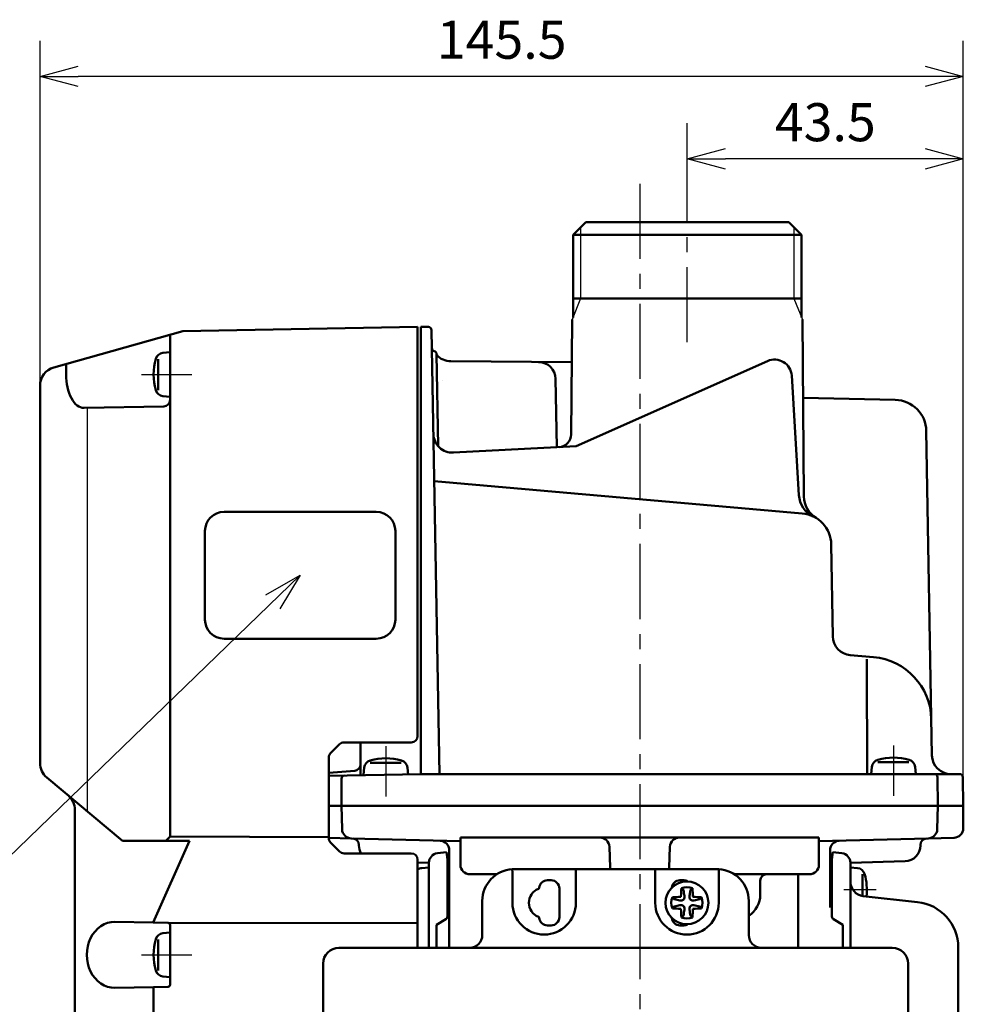
# Model space of a CAD drawing. Units: millimetres. Extents: x 0 to 840, y -1 to 594.
# Drawn here: x 362 to 511, y 166 to 321 of the extents above; entities that cross this region are included whole.
import ezdxf

# ---------------------------------------------------------------- set-up
doc = ezdxf.new("R2010")
doc.units = ezdxf.units.MM
doc.header["$LTSCALE"] = 0.372575
doc.linetypes.add('CENTER', pattern=[50.8, 31.75, -6.35, 6.35, -6.35])
for name, color, linetype in [('NoLayerName_001', 7, 'Continuous'), ('NoLayerName_002', 7, 'Continuous'), ('NoLayerName_003', 7, 'Continuous'), ('NoLayerName_005', 7, 'Continuous'), ('NoLayerName_006', 7, 'Continuous'), ('NoLayerName_009', 7, 'Continuous'), ('NoLayerName_011', 7, 'Continuous')]:
    doc.layers.add(name, color=color, linetype=linetype)
doc.styles.get("Standard").update_dxf_attribs({"font": 'txt', "bigfont": 'extfont2'})
doc.dimstyles.get("Standard").update_dxf_attribs({"dimtxt": 2.5, "dimasz": 2.5, "dimexe": 1.25, "dimexo": 0.625, "dimtad": 1, "dimzin": 0, "dimdsep": 46, "dimtxsty": 'Standard', "dimcen": 2.5, "dimadec": 0, "dimazin": 0, "dimtfac": 0.75, "dimtmove": 0, "dimatfit": 3, "dimfxl": 1, "dimarcsym": 0})

# ---------------------------------------------------------------- blocks, each defined once
blk = doc.blocks.new('_OPEN30')
at = {"color": 0, "linetype": 'ByBlock', "lineweight": -2}
for p, q in [((-1, 0.267949), (0, 0)), ((0, 0), (-1, -0.267949)), ((0, 0), (-1, 0))]:
    blk.add_line(p, q, dxfattribs=at)
blk = doc.blocks.new('*D43')
at = {"layer": 'Defpoints', "color": 0}
for p in [(365.26, 312.54), (365.26, 263.77), (510.76, 197.54)]:
    blk.add_point(p, dxfattribs=at)
at = {"layer": 'NoLayerName_001', "color": 0, "linetype": 'Continuous', "lineweight": 25}
for p, q in [((365.26, 263.77), (365.26, 318.14)), ((510.76, 197.54), (510.76, 318.14)), ((504.76, 312.54), (371.26, 312.54))]:
    blk.add_line(p, q, dxfattribs=at)
at = {"layer": 'NoLayerName_001', "color": 0, "lineweight": 25, "xscale": 6, "yscale": 6, "zscale": 6, "rotation": 180}
blk.add_blockref('_OPEN30', (365.26, 312.54), dxfattribs=at)
at = {"layer": 'NoLayerName_001', "color": 0, "lineweight": 25, "xscale": 6, "yscale": 6, "zscale": 6}
blk.add_blockref('_OPEN30', (510.76, 312.54), dxfattribs=at)
at = {"layer": 'NoLayerName_001', "color": 0, "lineweight": 25, "insert": (438.01, 317.54), "char_height": 6, "attachment_point": 5}
blk.add_mtext('145.5', dxfattribs=at)
blk = doc.blocks.new('*D44')
at = {"layer": 'Defpoints', "color": 0}
for p in [(467.26, 299.54), (467.26, 295.5), (510.76, 197.54)]:
    blk.add_point(p, dxfattribs=at)
at = {"layer": 'NoLayerName_001', "color": 0, "linetype": 'Continuous', "lineweight": 25}
for p, q in [((467.26, 295.5), (467.26, 305.14)), ((510.76, 197.54), (510.76, 305.14)), ((504.76, 299.54), (473.26, 299.54))]:
    blk.add_line(p, q, dxfattribs=at)
at = {"layer": 'NoLayerName_001', "color": 0, "lineweight": 25, "xscale": 6, "yscale": 6, "zscale": 6, "rotation": 180}
blk.add_blockref('_OPEN30', (467.26, 299.54), dxfattribs=at)
at = {"layer": 'NoLayerName_001', "color": 0, "lineweight": 25, "xscale": 6, "yscale": 6, "zscale": 6}
blk.add_blockref('_OPEN30', (510.76, 299.54), dxfattribs=at)
at = {"layer": 'NoLayerName_001', "color": 0, "lineweight": 25, "insert": (489.01, 304.54), "char_height": 6, "attachment_point": 5}
blk.add_mtext('43.5', dxfattribs=at)
blk = doc.blocks.new('JZB_0004')
at = {"layer": 'NoLayerName_001', "color": 3, "linetype": 'Continuous', "lineweight": 50}
blk.add_lwpolyline([(0.28, 0), (0.12, 0.01), (0, 0.01)], dxfattribs=at)
blk = doc.blocks.new('JZB_0005')
at = {"layer": 'NoLayerName_001', "color": 3, "linetype": 'Continuous', "lineweight": 50}
blk.add_lwpolyline([(0.28, 0.01), (0.12, 0.01), (0, 0)], dxfattribs=at)
blk = doc.blocks.new('JZB_0006')
at = {"layer": 'NoLayerName_001', "color": 3, "linetype": 'Continuous', "lineweight": 50}
blk.add_lwpolyline([(0.28, 0), (0.12, 0.01), (0, 0.01)], dxfattribs=at)
blk = doc.blocks.new('JZB_0007')
at = {"layer": 'NoLayerName_001', "color": 3, "linetype": 'Continuous', "lineweight": 50}
blk.add_lwpolyline([(0.28, 0.01), (0.12, 0.01), (0, 0)], dxfattribs=at)

msp = doc.modelspace()

# ---------------------------------------------------------------- linework, layer by layer
at = {"layer": 'NoLayerName_001', "color": 4, "linetype": 'CENTER', "lineweight": 25}
msp.add_line((467.2594, 270.6474), (467.2594, 295.5016), dxfattribs=at)
at = {"layer": 'NoLayerName_001', "color": 1, "linetype": 'Continuous', "lineweight": 50}
for p, q in [((448.9621, 256.0797), (449.1202, 274.1878)), ((485.642, 246.3026), (485.3986, 274.1878)), ((425.2594, 273.041), (425.2594, 202.541)), ((426.468, 273.041), (425.2594, 273.041)), ((426.968, 272.5498), (428.19, 202.541)), ((449.0614, 267.4592), (429.9758, 267.6258)), ((479.9227, 267.6596), (449.7594, 254.241)), ((446.5098, 264.852), (446.6978, 254.0806)), ((483.7151, 265.3575), (484.8673, 246.5187)), ((500.042, 261.5457), (485.5061, 261.8742)), ((430.4104, 253.227), (449.7594, 254.241)), ((485.3911, 243.6349), (427.3841, 248.7099)), ((489.9546, 238.7412), (490.2077, 224.2418)), ((496.5944, 220.9864), (492.9458, 221.3056)), ((415.7594, 202.3752), (415.7594, 207.541)), ((410.7594, 202.716), (414.8465, 203.0736)), ((410.7594, 202.2774), (425.2594, 202.541)), ((412.7594, 201.8228), (412.7594, 197.541)), ((425.2594, 202.541), (459.7594, 202.541)), ((510.1808, 202.541), (459.7594, 202.541)), ((506.6807, 202.0498), (506.7594, 197.541)), ((510.6807, 202.0498), (510.7594, 197.541))]:
    msp.add_line(p, q, dxfattribs=at)
at = {"layer": 'NoLayerName_001', "color": 7, "linetype": 'Continuous', "lineweight": 50}
for p, q in [((367.444, 266.658), (387.7594, 272.3952)), ((387.7594, 272.3952), (424.7594, 273.041)), ((424.7594, 208.541), (424.7594, 273.041)), ((369.3732, 265.541), (369.3732, 267.2028)), ((365.2594, 204.2795), (365.2594, 263.7709)), ((384.7768, 260.489), (372.2083, 260.2697)), ((411.0523, 205.8339), (412.4665, 207.2481)), ((413.1736, 207.541), (423.7594, 207.541)), ((410.7594, 192.4552), (410.7594, 205.1268)), ((366.3388, 201.9748), (378.2594, 192.041)), ((370.7594, 115.3208), (370.7594, 196.8859)), ((378.2594, 192.041), (387.0829, 192.041)), ((383.1136, 179.1221), (388.8288, 192.041)), ((388.8288, 192.041), (387.0829, 192.041)), ((412.4665, 190.3339), (411.0523, 191.7481)), ((423.7594, 190.041), (413.1736, 190.041)), ((424.7594, 189.041), (424.7594, 175.1569)), ((466.6499, 184.2427), (466.6553, 184.2271)), ((466.8289, 183.065), (466.82, 183.3444)), ((467.5987, 183.3444), (467.5899, 183.065)), ((467.5987, 183.3444), (467.7635, 184.2271)), ((467.7635, 184.2271), (467.7688, 184.2427)), ((468.1648, 183.1965), (468.149, 183.2297)), ((465.2233, 182.7951), (465.2077, 182.8005)), ((465.2077, 181.6816), (465.2233, 181.6869)), ((466.1061, 182.6304), (465.2233, 182.7951)), ((466.1061, 182.6304), (466.3854, 182.6215)), ((466.3854, 181.8606), (466.1061, 181.8517)), ((466.3854, 182.6215), (466.695, 182.7555)), ((466.695, 181.7266), (466.3854, 181.8606)), ((466.695, 182.7555), (466.8289, 183.065)), ((466.8289, 181.417), (466.695, 181.7266)), ((467.5899, 183.065), (467.7238, 182.7555)), ((467.7238, 181.7266), (467.5899, 181.417)), ((467.7238, 182.7555), (468.0334, 182.6215)), ((468.0334, 181.8606), (467.7238, 181.7266)), ((468.0334, 182.6215), (468.3127, 182.6304)), ((468.3127, 181.8517), (468.0334, 181.8606)), ((468.3127, 181.8517), (469.1954, 181.6869)), ((469.2111, 182.8005), (469.1954, 182.7951)), ((469.1954, 181.6869), (469.2111, 181.6816)), ((466.2539, 181.2856), (466.2697, 181.2523)), ((466.6553, 180.255), (466.6499, 180.2393)), ((466.82, 181.1377), (466.8289, 181.417)), ((467.5899, 181.417), (467.5987, 181.1377)), ((467.7688, 180.2393), (467.7635, 180.255)), ((377.0526, 179.2279), (383.1136, 179.1221)), ((385.4646, 179.0811), (383.1136, 179.1221)), ((383.1561, 168.9607), (377.0526, 168.8541)), ((385.4646, 169.001), (383.1561, 168.9607))]:
    msp.add_line(p, q, dxfattribs=at)
at = {"layer": 'NoLayerName_001', "color": 190, "linetype": 'Continuous', "lineweight": 50}
for p, q in [((385.7594, 242.041), (385.7594, 271.8304)), ((385.7594, 192.707), (385.7594, 242.041)), ((385.0741, 192.041), (385.7594, 192.707)), ((410.7594, 192.6006), (385.7594, 192.707)), ((385.7594, 169.3009), (385.7594, 178.7811)), ((383.1561, 114.1742), (383.1561, 168.9607))]:
    msp.add_line(p, q, dxfattribs=at)
at = {"layer": 'NoLayerName_001', "color": 7, "linetype": 'CENTER', "lineweight": 25}
for p, q in [((381.2453, 265.541), (389.1724, 265.541)), ((419.7594, 206.9551), (419.7594, 199.028)), ((499.7594, 207.0551), (499.7594, 199.128)), ((381.2453, 174.041), (389.1724, 174.041))]:
    msp.add_line(p, q, dxfattribs=at)
at = {"layer": 'NoLayerName_001', "color": 7, "linetype": 'Continuous', "lineweight": 25}
msp.add_line((372.7594, 196.6244), (372.7594, 260.2793), dxfattribs=at)
at = {"layer": 'NoLayerName_001', "color": 4, "linetype": 'Continuous', "lineweight": 50}
for p, q in [((418.2594, 243.8826), (394.2594, 243.8826)), ((391.2594, 226.8826), (391.2594, 240.8826)), ((421.2594, 226.8826), (421.2594, 240.8826)), ((394.2594, 223.8826), (418.2594, 223.8826)), ((495.0051, 183.3135), (503.5554, 182.3624)), ((385.4646, 179.0811), (424.7594, 179.041)), ((509.9594, 175.2065), (509.9594, 163.4559))]:
    msp.add_line(p, q, dxfattribs=at)
at = {"layer": 'NoLayerName_001', "color": 6, "linetype": 'Continuous', "lineweight": 50}
msp.add_line((426.5594, 188.563), (426.5594, 175.1569), dxfattribs=at)
at = {"layer": 'NoLayerName_001', "color": 3, "linetype": 'Continuous', "lineweight": 50}
for p, q in [((439.7094, 187.0341), (439.6816, 187.5333)), ((439.7094, 182.241), (439.7094, 187.0341)), ((449.7094, 187.541), (439.9594, 187.541)), ((462.2094, 187.541), (449.7094, 187.541)), ((449.7094, 187.541), (449.7094, 187.041)), ((449.7094, 187.041), (449.7094, 182.241)), ((462.2094, 187.541), (471.9594, 187.541)), ((462.2094, 187.041), (462.2094, 187.541)), ((462.2094, 182.241), (462.2094, 187.041)), ((472.2372, 187.5333), (472.2094, 187.0341)), ((472.2094, 187.0341), (472.2094, 182.241)), ((445.8094, 185.791), (445.2094, 185.791)), ((466.7094, 185.791), (466.1094, 185.791)), ((447.1094, 179.991), (447.1094, 184.491)), ((434.9594, 177.1569), (434.9594, 182.541)), ((476.9594, 177.1569), (476.9594, 182.541)), ((445.2094, 178.691), (445.8094, 178.691)), ((466.1094, 178.691), (466.7094, 178.691)), ((412.3594, 175.1569), (499.5594, 175.1569)), ((409.8594, 172.6569), (409.8594, 160.6569)), ((502.0594, 160.6569), (502.0594, 172.6569))]:
    msp.add_line(p, q, dxfattribs=at)
at = {"layer": 'NoLayerName_001', "color": 1, "linetype": 'Continuous', "lineweight": 50}
msp.add_lwpolyline([(495.5386, 220.6353), (495.5411, 219.941), (495.6039, 202.541)], dxfattribs=at)
at = {"layer": 'NoLayerName_001', "color": 7, "linetype": 'Continuous', "lineweight": 50}
for points in [[(466.2207, 183.1807), (466.2248, 183.1827), (466.229, 183.1846), (466.2331, 183.1866), (466.2373, 183.1886), (466.2414, 183.1906), (466.2456, 183.1926), (466.2498, 183.1945), (466.2539, 183.1965)], [(468.1981, 181.3014), (468.1939, 181.2994), (468.1898, 181.2974), (468.1856, 181.2954), (468.1815, 181.2935), (468.1773, 181.2915), (468.1732, 181.2895), (468.169, 181.2875), (468.1648, 181.2856)]]:
    msp.add_lwpolyline(points, dxfattribs=at)
msp.add_circle((467.2094, 182.241), 3.375, dxfattribs=at)
at = {"layer": 'NoLayerName_001', "color": 1, "linetype": 'Continuous', "lineweight": 50}
for centre, radius, start, end in [((426.468, 272.541), 0.5, 1, 90), ((430.002, 270.6256), 3, 221.881713, 269.5), ((443.8102, 264.8049), 2.7, 1, 89.5), ((481.0201, 265.1927), 2.7, 3.500001, 113.982569), ((499.929, 256.5469), 5, 1, 88.705204), ((430.2534, 256.2229), 3, 181, 272.999996), ((446.9622, 256.0972), 2, 272.999996, 359.499997), ((488.8598, 246.7629), 4, 183.500001, 244.289181), ((489.6418, 246.3375), 4, 180.500002, 238.619734), ((484.9554, 238.654), 5, 1, 85), ((493.2072, 224.2942), 3, 181, 265), ((495.7228, 211.0244), 10, 1, 85), ((414.7594, 204.0698), 1, 275, 0), ((413.2594, 201.8228), 0.5, 91.041626, 180), ((506.1808, 202.041), 0.5, 0.999966, 90), ((510.1808, 202.041), 0.5, 1.000009, 90)]:
    msp.add_arc(centre, radius, start, end, dxfattribs=at)
at = {"layer": 'NoLayerName_001', "color": 7, "linetype": 'Continuous', "lineweight": 50}
for centre, radius, start, end in [((368.2594, 263.7709), 3, 105.770071, 180), ((384.7594, 261.4888), 1, 270.999531, 0), ((423.7594, 208.541), 1, 270, 0), ((413.1736, 206.541), 1, 90, 135), ((411.7594, 205.1268), 1, 135, 180), ((368.2594, 204.2795), 3, 180, 230.194428), ((367.7594, 196.8859), 3, 0, 50.194428), ((411.7594, 192.4552), 1, 180, 225), ((413.1736, 191.041), 1, 225, 270), ((423.7594, 189.041), 1, 0, 90), ((468.1164, 124.6058), 58.6056, 91.853671, 93.13363), ((478.0852, 177.5909), 13.0921, 154.487619, 154.648725), ((524.8041, 181.3356), 58.5651, 176.865753, 178.146598), ((467.2094, 182.241), 2.4605, 68.976381, 111.023619), ((409.5713, 181.3337), 58.6084, 1.853919, 3.133818), ((454.0764, 153.521), 32.8499, 64.539748, 64.60396), ((466.302, 124.601), 58.6104, 86.866285, 88.146138), ((467.2094, 182.241), 2.4605, 158.976381, 201.023619), ((467.2094, 182.241), 2.4605, 338.976381, 21.023619), ((468.1167, 239.8809), 58.6102, 266.86628, 268.146137), ((480.4376, 211.1613), 33.0717, 244.539895, 244.603677), ((524.8474, 183.1484), 58.6084, 181.853913, 183.133812), ((409.6136, 183.1465), 58.5661, 356.86576, 358.146583), ((457.0068, 186.571), 12.3466, 334.482875, 334.653708), ((466.3051, 239.8074), 58.5367, 271.853225, 273.13469), ((467.2094, 182.241), 2.4605, 248.976381, 291.023619)]:
    msp.add_arc(centre, radius, start, end, dxfattribs=at)
at = {"layer": 'NoLayerName_001', "color": 4, "linetype": 'Continuous', "lineweight": 50}
for centre, radius, start, end in [((394.2594, 240.8826), 3, 90, 180), ((418.2594, 240.8826), 3, 0, 90), ((394.2594, 226.8826), 3, 180, 270), ((418.2594, 226.8826), 3, 270, 0), ((495.2594, 185.5994), 2.3, 180, 263.65278), ((502.7594, 175.2065), 7.2, 0, 83.65278)]:
    msp.add_arc(centre, radius, start, end, dxfattribs=at)
at = {"layer": 'NoLayerName_001', "color": 3, "linetype": 'Continuous', "lineweight": 50}
for centre, radius, start, end in [((439.9594, 182.541), 5, 93.184739, 180), ((471.9594, 182.541), 5, 0, 86.815261), ((445.2094, 184.491), 1.3, 90.000628, 174.135205), ((445.8094, 184.491), 1.3, 0.000154, 89.999835), ((466.1094, 184.491), 1.3, 90.000154, 174.286955), ((466.7094, 184.491), 1.3, 59.603899, 89.999468), ((444.7094, 182.241), 2.4, 112.4328, 179.999808), ((443.7172, 184.6443), 0.2, 292.432364, 354.135912), ((444.7094, 182.241), 5, 180, 0), ((444.7094, 182.241), 2.4, 180.000192, 247.567208), ((467.2094, 182.241), 5, 180, 0), ((443.7172, 179.8378), 0.2, 5.863935, 67.567539), ((445.2094, 179.991), 1.3, 185.864714, 269.999468), ((445.8094, 179.991), 1.3, 270.000154, 359.999835), ((466.1094, 179.991), 1.3, 185.713046, 269.999835), ((466.7094, 179.9911), 1.3, 270.000628, 300.396061), ((432.9594, 177.1569), 2, 270, 0), ((478.9594, 177.1569), 2, 180, 270), ((412.3594, 172.6569), 2.5, 90, 180), ((499.5594, 172.6569), 2.5, 0, 90)]:
    msp.add_arc(centre, radius, start, end, dxfattribs=at)
at = {"layer": 'NoLayerName_001', "color": 190, "linetype": 'Continuous', "lineweight": 50}
for centre, start, end in [((385.4594, 178.7811), 0, 89), ((385.4594, 169.3009), 271.000045, 0)]:
    msp.add_arc(centre, 0.3, start, end, dxfattribs=at)
at = {"layer": 'NoLayerName_001', "color": 7, "linetype": 'Continuous', "lineweight": 50}
for centre, major_axis, ratio, start_param, end_param in [((372.1973, 265.541), (0, 5.2714), 0.53573771, 1.57079633, 3.14551213), ((376.9889, 174.041), (0, 5.1874), 0.83918965, 6.26853824, 9.43942502)]:
    msp.add_ellipse(centre, major_axis=major_axis, ratio=ratio, start_param=start_param, end_param=end_param, dxfattribs=at)
at = {"layer": 'NoLayerName_001', "color": 4, "linetype": 'Continuous', "lineweight": 50}
for centre, major_axis, ratio, start_param, end_param in [((372.1973, 265.541), (0, 5.2714), 0.53573771, 1.57079633, 3.14551213), ((376.9889, 174.041), (0, 5.1874), 0.83918965, 6.26853824, 9.43942502)]:
    msp.add_ellipse(centre, major_axis=major_axis, ratio=ratio, start_param=start_param, end_param=end_param, dxfattribs=at)
at = {"layer": 'NoLayerName_001', "color": 7, "linetype": 'Continuous', "lineweight": 25}
msp.add_open_spline([(428.7595, 264.541), (428.7595, 264.541), (428.7595, 264.541), (428.7594, 264.541), (428.7593, 264.541), (428.7593, 264.541), (428.7592, 264.541)], degree=3, knots=[0, 0, 0, 0, 0.000060919988, 0.00014214741, 0.000223374943, 0.000304601707, 0.000304601707, 0.000304601707, 0.000304601707], dxfattribs=at)
at = {"layer": 'NoLayerName_001', "color": 4, "linetype": 'Continuous', "lineweight": 25}
msp.add_open_spline([(428.7595, 264.541), (428.7595, 264.541), (428.7595, 264.541), (428.7594, 264.541), (428.7593, 264.541), (428.7593, 264.541), (428.7592, 264.541)], degree=3, knots=[0, 0, 0, 0, 0.000060919988, 0.00014214741, 0.000223374943, 0.000304601707, 0.000304601707, 0.000304601707, 0.000304601707], dxfattribs=at)
at = {"layer": 'NoLayerName_001', "color": 7, "linetype": 'Continuous', "lineweight": 50}
for points, knots in [([(466.3467, 184.5244), (466.3434, 184.5266), (466.3367, 184.5311), (466.33, 184.5355), (466.3267, 184.5377)], [0, 0, 0, 0, 0.0120685846, 0.0240264757, 0.0240264757, 0.0240264757, 0.0240264757]), ([(466.6499, 184.2427), (466.6487, 184.2447), (466.6463, 184.2486), (466.6426, 184.2545), (466.6387, 184.2604), (466.6346, 184.2665), (466.6303, 184.2727), (466.6256, 184.2791), (466.6205, 184.2858), (466.6149, 184.2927), (466.6089, 184.2998), (466.6024, 184.3072), (466.5956, 184.3147), (466.5884, 184.3224), (466.5809, 184.3303), (466.5732, 184.3382), (466.5652, 184.3462), (466.557, 184.3542), (466.5487, 184.3623), (466.5402, 184.3703), (466.5315, 184.3784), (466.5226, 184.3865), (466.5136, 184.3946), (466.5044, 184.4027), (466.4951, 184.4108), (466.4857, 184.4188), (466.4762, 184.4269), (466.4665, 184.4348), (466.4568, 184.4428), (466.447, 184.4506), (466.4371, 184.4584), (466.4271, 184.4662), (466.4172, 184.4738), (466.4071, 184.4814), (466.3971, 184.4888), (466.387, 184.4962), (466.3769, 184.5034), (466.3668, 184.5105), (466.3568, 184.5175), (466.35, 184.5221), (466.3467, 184.5244)], [0, 0, 0, 0, 0.006863064, 0.013795624, 0.020867777, 0.028150737, 0.035717199, 0.043641516, 0.051999705, 0.060861, 0.07021913, 0.080025921, 0.090231765, 0.10078629, 0.111638555, 0.122737184, 0.13403134, 0.145490011, 0.157102115, 0.168857391, 0.180745538, 0.192756219, 0.204879071, 0.217103706, 0.229419665, 0.241815194, 0.254277291, 0.266792866, 0.279348801, 0.29193195, 0.304529149, 0.317127216, 0.329712961, 0.342273186, 0.354795257, 0.367268227, 0.379681477, 0.392024406, 0.404286433, 0.416457001, 0.416457001, 0.416457001, 0.416457001]), ([(467.7688, 184.2427), (467.77, 184.2447), (467.7725, 184.2486), (467.7762, 184.2545), (467.7801, 184.2604), (467.7841, 184.2665), (467.7885, 184.2727), (467.7932, 184.2791), (467.7983, 184.2858), (467.8038, 184.2927), (467.8099, 184.2998), (467.8163, 184.3072), (467.8232, 184.3147), (467.8303, 184.3224), (467.8378, 184.3303), (467.8456, 184.3382), (467.8535, 184.3462), (467.8617, 184.3542), (467.8701, 184.3623), (467.8786, 184.3703), (467.8873, 184.3784), (467.8962, 184.3865), (467.9052, 184.3946), (467.9143, 184.4027), (467.9236, 184.4108), (467.9331, 184.4188), (467.9426, 184.4269), (467.9522, 184.4348), (467.962, 184.4428), (467.9718, 184.4506), (467.9817, 184.4584), (467.9916, 184.4662), (468.0016, 184.4738), (468.0116, 184.4814), (468.0217, 184.4888), (468.0318, 184.4962), (468.0418, 184.5034), (468.0519, 184.5105), (468.062, 184.5175), (468.0687, 184.5221), (468.0721, 184.5244)], [0, 0, 0, 0, 0.006863193, 0.013795877, 0.020868145, 0.028151207, 0.035717752, 0.043642129, 0.05200035, 0.060861645, 0.070219755, 0.080026513, 0.090232317, 0.100786803, 0.111639036, 0.122737647, 0.134031803, 0.145490486, 0.157102602, 0.168857883, 0.180746018, 0.192756666, 0.204879456, 0.217104, 0.229419834, 0.241815218, 0.25427717, 0.266792617, 0.279348453, 0.291931541, 0.304528719, 0.317126808, 0.329712612, 0.342272926, 0.354795095, 0.36726814, 0.37968142, 0.392024335, 0.404286323, 0.416456871, 0.416456871, 0.416456871, 0.416456871]), ([(468.0721, 184.5244), (468.0754, 184.5266), (468.082, 184.5311), (468.0887, 184.5355), (468.0921, 184.5377)], [0, 0, 0, 0, 0.0120686475, 0.0240267713, 0.0240267713, 0.0240267713, 0.0240267713]), ([(464.926, 183.1037), (464.9238, 183.1071), (464.9193, 183.1137), (464.9149, 183.1204), (464.9127, 183.1237)], [0, 0, 0, 0, 0.0120690858, 0.024027768, 0.024027768, 0.024027768, 0.024027768]), ([(465.2077, 182.8005), (465.2057, 182.8017), (465.2018, 182.8041), (465.196, 182.8079), (465.19, 182.8117), (465.1839, 182.8158), (465.1777, 182.8201), (465.1713, 182.8248), (465.1646, 182.8299), (465.1577, 182.8355), (465.1506, 182.8415), (465.1432, 182.848), (465.1357, 182.8548), (465.128, 182.862), (465.1202, 182.8695), (465.1122, 182.8772), (465.1042, 182.8852), (465.0962, 182.8934), (465.0882, 182.9017), (465.0801, 182.9103), (465.072, 182.919), (465.0639, 182.9278), (465.0558, 182.9368), (465.0477, 182.946), (465.0396, 182.9553), (465.0316, 182.9647), (465.0235, 182.9743), (465.0156, 182.9839), (465.0076, 182.9936), (464.9998, 183.0034), (464.992, 183.0133), (464.9843, 183.0233), (464.9766, 183.0333), (464.9691, 183.0433), (464.9616, 183.0533), (464.9542, 183.0634), (464.947, 183.0735), (464.9399, 183.0836), (464.9329, 183.0936), (464.9283, 183.1004), (464.926, 183.1037)], [0, 0, 0, 0, 0.006863593, 0.013796666, 0.0208693, 0.028152691, 0.035719512, 0.043644096, 0.052002434, 0.060863742, 0.070221773, 0.080028377, 0.090233977, 0.100788232, 0.111640234, 0.122738641, 0.134032654, 0.145491278, 0.157103425, 0.168858823, 0.180747157, 0.192758076, 0.2048812, 0.217106126, 0.229422375, 0.241818177, 0.254280515, 0.266796287, 0.279352362, 0.291935586, 0.304532786, 0.317130776, 0.32971636, 0.34227634, 0.354798093, 0.367270738, 0.379683722, 0.392026502, 0.404288551, 0.416459361, 0.416459361, 0.416459361, 0.416459361]), ([(465.2077, 181.6816), (465.2057, 181.6804), (465.2018, 181.6779), (465.196, 181.6742), (465.19, 181.6704), (465.1839, 181.6663), (465.1777, 181.662), (465.1713, 181.6573), (465.1646, 181.6522), (465.1577, 181.6466), (465.1506, 181.6406), (465.1432, 181.6341), (465.1357, 181.6273), (465.128, 181.6201), (465.1202, 181.6126), (465.1122, 181.6048), (465.1042, 181.5969), (465.0962, 181.5887), (465.0882, 181.5803), (465.0801, 181.5718), (465.072, 181.5631), (465.0639, 181.5542), (465.0558, 181.5452), (465.0477, 181.5361), (465.0396, 181.5268), (465.0316, 181.5174), (465.0236, 181.5078), (465.0156, 181.4982), (465.0077, 181.4884), (464.9998, 181.4786), (464.992, 181.4687), (464.9843, 181.4588), (464.9766, 181.4488), (464.9691, 181.4388), (464.9616, 181.4287), (464.9542, 181.4187), (464.947, 181.4086), (464.9399, 181.3985), (464.9329, 181.3884), (464.9283, 181.3817), (464.926, 181.3783)], [0, 0, 0, 0, 0.006863319, 0.013796126, 0.02086851, 0.028151679, 0.035718322, 0.04364279, 0.052001096, 0.060862475, 0.07022067, 0.080027509, 0.090233386, 0.100787933, 0.11164021, 0.122738843, 0.134032997, 0.145491658, 0.157103753, 0.168859027, 0.180747184, 0.192757893, 0.204880792, 0.217105498, 0.229421549, 0.241817187, 0.254279393, 0.266795064, 0.279351068, 0.29193425, 0.304531434, 0.317129431, 0.329715045, 0.342275071, 0.354796883, 0.36726958, 0.379682593, 0.392025368, 0.404287366, 0.416458074, 0.416458074, 0.416458074, 0.416458074]), ([(469.2228, 182.8078), (469.2208, 182.8066), (469.2169, 182.8041), (469.213, 182.8017), (469.2111, 182.8005)], [0, 0, 0, 0, 0.0069327791, 0.0137960692, 0.0137960692, 0.0137960692, 0.0137960692]), ([(469.2228, 181.6742), (469.2208, 181.6755), (469.2169, 181.6779), (469.213, 181.6804), (469.2111, 181.6816)], [0, 0, 0, 0, 0.0069329724, 0.0137964675, 0.0137964675, 0.0137964675, 0.0137964675]), ([(469.506, 183.1237), (469.5039, 183.1204), (469.4995, 183.1137), (469.4927, 183.1037), (469.4859, 183.0936), (469.4789, 183.0836), (469.4718, 183.0735), (469.4645, 183.0634), (469.4572, 183.0533), (469.4497, 183.0433), (469.4422, 183.0333), (469.4345, 183.0233), (469.4268, 183.0133), (469.419, 183.0034), (469.4111, 182.9936), (469.4032, 182.9839), (469.3952, 182.9743), (469.3872, 182.9647), (469.3791, 182.9553), (469.3711, 182.946), (469.363, 182.9368), (469.3549, 182.9278), (469.3468, 182.919), (469.3387, 182.9103), (469.3306, 182.9017), (469.3225, 182.8934), (469.3145, 182.8852), (469.3065, 182.8772), (469.2986, 182.8695), (469.2908, 182.862), (469.2831, 182.8548), (469.2755, 182.848), (469.2682, 182.8415), (469.261, 182.8355), (469.2541, 182.8299), (469.2475, 182.8248), (469.2411, 182.8201), (469.2348, 182.8158), (469.2288, 182.8117), (469.2247, 182.8091), (469.2228, 182.8078)], [0, 0, 0, 0, 0.011958559, 0.02402754, 0.036198269, 0.048460263, 0.060803013, 0.073215987, 0.08568864, 0.09821041, 0.110770406, 0.123356001, 0.135953992, 0.148551178, 0.16113437, 0.173690389, 0.186206078, 0.198668302, 0.211063956, 0.223380019, 0.23560473, 0.24772763, 0.259738336, 0.271626488, 0.283381757, 0.294993848, 0.306452509, 0.317746669, 0.328845313, 0.339697605, 0.350252169, 0.360458064, 0.370264919, 0.379623127, 0.388484514, 0.396842819, 0.404767277, 0.412333906, 0.419617054, 0.426689414, 0.426689414, 0.426689414, 0.426689414]), ([(469.506, 181.3583), (469.5039, 181.3617), (469.4995, 181.3684), (469.4927, 181.3784), (469.4859, 181.3884), (469.4789, 181.3985), (469.4717, 181.4086), (469.4645, 181.4187), (469.4572, 181.4287), (469.4497, 181.4388), (469.4422, 181.4488), (469.4345, 181.4588), (469.4268, 181.4687), (469.419, 181.4786), (469.4111, 181.4884), (469.4032, 181.4982), (469.3952, 181.5078), (469.3872, 181.5174), (469.3791, 181.5268), (469.3711, 181.5361), (469.363, 181.5452), (469.3549, 181.5542), (469.3468, 181.5631), (469.3387, 181.5718), (469.3306, 181.5803), (469.3225, 181.5887), (469.3145, 181.5969), (469.3065, 181.6048), (469.2986, 181.6126), (469.2908, 181.6201), (469.2831, 181.6273), (469.2755, 181.6341), (469.2682, 181.6406), (469.261, 181.6466), (469.2541, 181.6522), (469.2475, 181.6573), (469.2411, 181.662), (469.2348, 181.6663), (469.2288, 181.6704), (469.2247, 181.673), (469.2228, 181.6742)], [0, 0, 0, 0, 0.011956471, 0.024024249, 0.036194478, 0.048456495, 0.060799621, 0.073213169, 0.085686441, 0.098208738, 0.110769058, 0.123354781, 0.135952742, 0.148549782, 0.161132745, 0.173688491, 0.186203896, 0.198665857, 0.211061299, 0.223377228, 0.235601885, 0.247724778, 0.259735496, 0.271623651, 0.283378885, 0.294990873, 0.306449338, 0.317743184, 0.32884141, 0.339693221, 0.350247278, 0.360452678, 0.370259086, 0.379616926, 0.388478055, 0.396836232, 0.404760674, 0.412327369, 0.419610645, 0.426683172, 0.426683172, 0.426683172, 0.426683172]), ([(464.926, 181.3783), (464.9238, 181.375), (464.9193, 181.3684), (464.9149, 181.3617), (464.9127, 181.3583)], [0, 0, 0, 0, 0.0120689298, 0.0240274036, 0.0240274036, 0.0240274036, 0.0240274036]), ([(466.3267, 179.9444), (466.33, 179.9466), (466.3367, 179.951), (466.3467, 179.9577), (466.3568, 179.9646), (466.3668, 179.9716), (466.3769, 179.9787), (466.387, 179.9859), (466.3971, 179.9933), (466.4071, 180.0007), (466.4172, 180.0083), (466.4271, 180.0159), (466.4371, 180.0236), (466.447, 180.0314), (466.4568, 180.0393), (466.4665, 180.0472), (466.4762, 180.0552), (466.4857, 180.0632), (466.4951, 180.0713), (466.5044, 180.0793), (466.5136, 180.0874), (466.5226, 180.0955), (466.5315, 180.1036), (466.5402, 180.1117), (466.5487, 180.1198), (466.557, 180.1279), (466.5652, 180.1359), (466.5732, 180.1439), (466.5809, 180.1518), (466.5884, 180.1596), (466.5956, 180.1674), (466.6024, 180.1749), (466.6089, 180.1823), (466.6149, 180.1894), (466.6205, 180.1963), (466.6256, 180.2029), (466.6303, 180.2094), (466.6346, 180.2156), (466.6387, 180.2217), (466.6413, 180.2257), (466.6426, 180.2277)], [0, 0, 0, 0, 0.011958555, 0.024027556, 0.036198279, 0.048460209, 0.060802823, 0.073215596, 0.085688002, 0.098209521, 0.110769308, 0.123354753, 0.135952652, 0.1485498, 0.161133002, 0.173689071, 0.186204836, 0.198667146, 0.211062877, 0.223378988, 0.235603706, 0.247726577, 0.259737222, 0.27162529, 0.283380456, 0.294992433, 0.306450977, 0.317745026, 0.328843571, 0.339695778, 0.350250269, 0.360456102, 0.370262904, 0.379621064, 0.388482401, 0.396840647, 0.404765033, 0.412331571, 0.419614612, 0.426686849, 0.426686849, 0.426686849, 0.426686849]), ([(466.6426, 180.2277), (466.6438, 180.2296), (466.6463, 180.2335), (466.6487, 180.2374), (466.6499, 180.2393)], [0, 0, 0, 0, 0.0069326446, 0.013795794, 0.013795794, 0.013795794, 0.013795794]), ([(467.7762, 180.2277), (467.7749, 180.2296), (467.7725, 180.2335), (467.77, 180.2374), (467.7688, 180.2393)], [0, 0, 0, 0, 0.0069325577, 0.0137956199, 0.0137956199, 0.0137956199, 0.0137956199]), ([(468.0921, 179.9444), (468.0887, 179.9466), (468.082, 179.9509), (468.072, 179.9577), (468.062, 179.9645), (468.0519, 179.9715), (468.0418, 179.9787), (468.0318, 179.9859), (468.0217, 179.9933), (468.0116, 180.0007), (468.0016, 180.0083), (467.9916, 180.0159), (467.9817, 180.0236), (467.9718, 180.0314), (467.962, 180.0393), (467.9522, 180.0472), (467.9426, 180.0552), (467.9331, 180.0632), (467.9236, 180.0713), (467.9143, 180.0793), (467.9052, 180.0874), (467.8962, 180.0955), (467.8873, 180.1036), (467.8786, 180.1117), (467.8701, 180.1198), (467.8617, 180.1279), (467.8535, 180.1359), (467.8456, 180.1439), (467.8378, 180.1518), (467.8303, 180.1596), (467.8232, 180.1674), (467.8163, 180.1749), (467.8099, 180.1823), (467.8038, 180.1894), (467.7983, 180.1963), (467.7932, 180.2029), (467.7885, 180.2094), (467.7841, 180.2156), (467.78, 180.2217), (467.7775, 180.2257), (467.7762, 180.2277)], [0, 0, 0, 0, 0.011957874, 0.02402645, 0.036197015, 0.048459042, 0.060801974, 0.073215226, 0.085688198, 0.098210269, 0.110770494, 0.123356238, 0.135954304, 0.148551502, 0.161134652, 0.173690587, 0.186206164, 0.198668262, 0.211063793, 0.223379753, 0.235604389, 0.247727241, 0.259737921, 0.271626067, 0.283381343, 0.294993445, 0.306452115, 0.317746271, 0.3288449, 0.339697166, 0.350251691, 0.360457535, 0.370264326, 0.379622457, 0.38848375, 0.396841938, 0.404766253, 0.412332713, 0.419615671, 0.426687822, 0.426687822, 0.426687822, 0.426687822])]:
    msp.add_open_spline(points, degree=3, knots=knots, dxfattribs=at)
for points in [[(466.6553, 184.2271), (466.6827, 184.08), (466.7376, 183.7857), (466.7926, 183.4915), (466.82, 183.3444)], [(465.2233, 181.6869), (465.3705, 181.7144), (465.6647, 181.7693), (465.9589, 181.8242), (466.1061, 181.8517)], [(469.1954, 182.7951), (469.0483, 182.7677), (468.7541, 182.7128), (468.4598, 182.6579), (468.3127, 182.6304)], [(466.82, 181.1377), (466.7926, 180.9906), (466.7376, 180.6964), (466.6827, 180.4021), (466.6553, 180.255)], [(467.7635, 180.255), (467.736, 180.4021), (467.6811, 180.6964), (467.6262, 180.9906), (467.5987, 181.1377)]]:
    msp.add_open_spline(points, degree=3, dxfattribs=at)
at = {"layer": 'NoLayerName_002', "color": 4, "linetype": 'CENTER', "lineweight": 25}
for p, q in [((459.7594, 295.5991), (459.7594, 53.7696)), ((491.9589, 184.3238), (497.03, 184.3238))]:
    msp.add_line(p, q, dxfattribs=at)
at = {"layer": 'NoLayerName_002', "color": 1, "linetype": 'Continuous', "lineweight": 50}
for p, q in [((451.2594, 289.541), (449.2594, 287.541)), ((483.2594, 289.541), (451.2594, 289.541)), ((485.2594, 287.541), (483.2594, 289.541)), ((449.2594, 287.541), (449.2594, 274.541)), ((485.2594, 277.541), (485.2594, 287.541)), ((485.2594, 277.541), (485.2594, 274.541))]:
    msp.add_line(p, q, dxfattribs=at)
at = {"layer": 'NoLayerName_002', "color": 7, "linetype": 'Continuous', "lineweight": 50}
for p, q in [((510.7594, 197.541), (410.7594, 197.541)), ((412.7594, 197.541), (412.8559, 193.8557)), ((506.7594, 197.541), (506.6629, 193.8557)), ((510.7594, 197.541), (510.7594, 194.0023)), ((431.5194, 192.541), (431.5194, 188.241)), ((431.5194, 192.541), (459.7594, 192.541)), ((487.9994, 192.541), (459.7594, 192.541)), ((487.9994, 192.541), (487.9994, 188.241)), ((509.2986, 192.5028), (505.2027, 192.3955)), ((410.7599, 192.4886), (414.3161, 192.3955)), ((414.3161, 192.3955), (431.5194, 191.945)), ((415.5094, 191.3901), (415.5094, 191.2877)), ((454.9833, 191.0934), (455.0985, 187.7938)), ((464.5354, 191.0934), (464.4202, 187.7938)), ((505.2027, 192.3955), (487.9994, 191.945)), ((504.0094, 191.3901), (504.0094, 191.2877)), ((424.7594, 188.6101), (426.5594, 188.563)), ((501.5748, 188.7886), (492.9594, 188.563))]:
    msp.add_line(p, q, dxfattribs=at)
at = {"layer": 'NoLayerName_002', "color": 4, "linetype": 'Continuous', "lineweight": 50}
for p, q in [((429.7594, 190.5299), (429.7594, 175.1569)), ((489.7594, 190.5299), (489.7594, 181.488)), ((429.4594, 180.4513), (429.4594, 189.0498)), ((490.0594, 180.4513), (490.0594, 189.0498)), ((433.0194, 186.741), (437.2464, 186.741)), ((486.4994, 186.741), (474.6723, 186.741)), ((484.7594, 175.1569), (484.7594, 186.741)), ((478.7594, 185.741), (478.7594, 183.541)), ((429.4594, 180.077), (429.4594, 180.4513)), ((490.0594, 180.077), (490.0594, 180.4513)), ((427.7594, 178.791), (429.2129, 179.646)), ((427.7594, 175.1569), (427.7594, 178.791)), ((491.7594, 178.791), (490.3059, 179.646)), ((491.7594, 175.1569), (491.7594, 178.791))]:
    msp.add_line(p, q, dxfattribs=at)
at = {"layer": 'NoLayerName_002', "color": 7, "linetype": 'Continuous', "lineweight": 50}
for centre, radius, start, end in [((414.3554, 193.895), 1.5, 181.5, 268.5), ((453.4842, 191.041), 1.5, 2, 90), ((466.0345, 191.041), 1.5, 90, 178), ((505.1634, 193.895), 1.5, 271.5, 358.5), ((509.2594, 194.0023), 1.5, 271.5, 0), ((414.5094, 191.3901), 1, 360, 88.500082), ((418.0094, 191.2877), 2.5, 180, 209.912255), ((428.2594, 190.5299), 1.5, 0, 88.5), ((491.2594, 190.5299), 1.5, 91.5, 180), ((501.5094, 191.2877), 2.5, 271.5, 0), ((505.0094, 191.3901), 1, 91.499918, 180), ((428.7594, 189.541), 1, 314.427004, 0), ((490.7594, 189.541), 1, 180, 225.572996), ((457.597, 187.881), 2.5, 182, 187.816144), ((461.9217, 187.881), 2.5, 352.183856, 358)]:
    msp.add_arc(centre, radius, start, end, dxfattribs=at)
at = {"layer": 'NoLayerName_002', "color": 4, "linetype": 'Continuous', "lineweight": 50}
for centre, radius, start, end in [((433.0194, 188.241), 1.5, 180, 270), ((486.4994, 188.241), 1.5, 270, 0), ((479.7594, 185.741), 1, 90, 180), ((474.7594, 183.541), 4, 303.36695, 0), ((428.9594, 180.077), 0.5, 300.465545, 0), ((490.5594, 180.077), 0.5, 180, 239.534455)]:
    msp.add_arc(centre, radius, start, end, dxfattribs=at)
at = {"layer": 'NoLayerName_003', "color": 6, "linetype": 'Continuous', "lineweight": 50}
for p, q in [((429.3131, 190.2408), (429.4594, 189.0498)), ((490.2056, 190.2408), (490.0594, 189.0498))]:
    msp.add_line(p, q, dxfattribs=at)
at = {"layer": 'NoLayerName_005', "color": 7, "linetype": 'Continuous', "lineweight": 50}
for p, q in [((384.64, 268.9431), (385.7594, 269.041)), ((383.8678, 263.0479), (383.8678, 267.9648)), ((385.7594, 262.041), (384.64, 262.139)), ((416.2594, 202.441), (416.3573, 203.5605)), ((417.2663, 204.3326), (422.1831, 204.3326)), ((423.1614, 203.5605), (423.2594, 202.441)), ((496.2594, 202.541), (496.3573, 203.6605)), ((497.2663, 204.4326), (502.1831, 204.4326)), ((503.1614, 203.6605), (503.2594, 202.541)), ((425.44, 187.7259), (426.5594, 187.8238)), ((494.0788, 187.7259), (492.9594, 187.8238)), ((384.64, 177.4431), (385.7594, 177.541)), ((383.8678, 171.5479), (383.8678, 176.4648)), ((385.7594, 170.541), (384.64, 170.639))]:
    msp.add_line(p, q, dxfattribs=at)
at = {"layer": 'NoLayerName_005', "color": 4, "linetype": 'Continuous', "lineweight": 50}
msp.add_line((494.8509, 183.3359), (494.8509, 186.7476), dxfattribs=at)
at = {"layer": 'NoLayerName_005', "color": 7, "linetype": 'Continuous', "lineweight": 50}
for centre, radius, start, end in [((384.7533, 267.648), 1.3, 95, 164.11915), ((392.1594, 265.541), 9, 164.11915, 195.88085), ((384.7533, 263.434), 1.3, 195.88085, 265), ((419.7594, 196.041), 9, 74.11915, 105.88085), ((499.7594, 196.141), 9, 74.11915, 105.88085), ((417.6524, 203.4471), 1.3, 105.88085, 175), ((421.8664, 203.4471), 1.3, 5, 74.11915), ((497.6524, 203.5471), 1.3, 105.88085, 175), ((501.8664, 203.5471), 1.3, 5, 74.11915), ((384.7533, 176.148), 1.3, 95, 164.11915), ((392.1594, 174.041), 9, 164.11915, 195.88085), ((384.7533, 171.934), 1.3, 195.88085, 265)]:
    msp.add_arc(centre, radius, start, end, dxfattribs=at)
at = {"layer": 'NoLayerName_005', "color": 4, "linetype": 'Continuous', "lineweight": 50}
for centre, radius, start, end in [((425.5533, 186.4308), 1.3, 95, 127.638875), ((493.9655, 186.4308), 1.3, 15.88085, 85), ((486.5594, 184.3238), 9, 353.204209, 15.88085)]:
    msp.add_arc(centre, radius, start, end, dxfattribs=at)
at = {"layer": 'NoLayerName_006', "color": 6, "linetype": 'Continuous', "lineweight": 50}
for p, q in [((429.3131, 190.2408), (427.8766, 190.0644)), ((490.2056, 190.2408), (491.6422, 190.0644))]:
    msp.add_line(p, q, dxfattribs=at)
at = {"layer": 'NoLayerName_006', "color": 4, "linetype": 'Continuous', "lineweight": 50}
msp.add_line((492.9594, 188.5756), (492.9594, 175.1569), dxfattribs=at)
at = {"layer": 'NoLayerName_006', "color": 6, "linetype": 'Continuous', "lineweight": 50}
for centre, start, end in [((428.0594, 188.5756), 97, 180), ((491.4594, 188.5756), 0, 83)]:
    msp.add_arc(centre, 1.5, start, end, dxfattribs=at)
at = {"layer": 'NoLayerName_009', "color": 1, "linetype": 'Continuous', "lineweight": 50}
for p, q in [((428.0198, 254.2201), (427.7662, 268.7498)), ((505.821, 205.4887), (504.9282, 256.6342))]:
    msp.add_line(p, q, dxfattribs=at)
for centre, radius, start, end in [((427.5176, 269.7089), 0.5, 181, 255.443577), ((427.2663, 268.741), 0.5, 1, 75.443577), ((508.8205, 205.541), 3, 181, 270)]:
    msp.add_arc(centre, radius, start, end, dxfattribs=at)
at = {"layer": 'NoLayerName_011', "color": 1, "linetype": 'Continuous', "lineweight": 50}
for p, q in [((485.2594, 287.541), (449.2594, 287.541)), ((449.2594, 277.541), (485.2594, 277.541))]:
    msp.add_line(p, q, dxfattribs=at)
at = {"layer": 'NoLayerName_011', "color": 1, "linetype": 'Continuous', "lineweight": 25}
for p, q in [((450.4419, 288.7235), (450.4419, 277.541)), ((484.0769, 288.7235), (484.0769, 277.541)), ((450.4419, 277.541), (449.1202, 274.1878)), ((484.0769, 277.541), (485.3986, 274.1878))]:
    msp.add_line(p, q, dxfattribs=at)

# ---------------------------------------------------------------- block references
at = {"layer": 'NoLayerName_001'}
for name, p in [('JZB_0005', (439.6816, 187.5333)), ('JZB_0007', (439.6816, 187.5333)), ('JZB_0004', (471.9594, 187.5333)), ('JZB_0006', (471.9594, 187.5333))]:
    msp.add_blockref(name, p, dxfattribs=at)

# ---------------------------------------------------------------- dimensions: what is measured, and where the dimension line sits
at = {"layer": 'NoLayerName_001', "color": 3, "linetype": 'Continuous', "lineweight": 25}
for base, p2, picture, middle in [((365.2594, 312.541), (365.2594, 263.7709), '*D43', (438.0094, 312.541)), ((467.2594, 299.541), (467.2594, 295.5016), '*D44', (489.0094, 299.541))]:
    dim = msp.add_linear_dim(base=base, p1=(510.7594, 197.541), p2=p2, angle=180, dimstyle='Standard', override={"dimtxt": 6, "dimasz": 6, "dimexe": 5.6, "dimexo": 0, "dimgap": 2, "dimdec": 3, "dimzin": 8, "dimblk": 'OPEN30', "dimclrd": 0, "dimclre": 0, "dimclrt": 0, "dimtp": 0, "dimtm": 0, "dimlwd": 25, "dimlwe": 25}, dxfattribs=at)
    dim.commit()
    dim.dimension.update_dxf_attribs({"geometry": picture, "text_midpoint": middle, "dimtype": 160})

# ---------------------------------------------------------------- leaders
at = {"layer": 'NoLayerName_001', "color": 6, "linetype": 'Continuous', "lineweight": 25, "annotation_type": 0, "has_hookline": 1, "hookline_direction": 1, "text_width": 43.5325}
msp.add_leader([(406.2594, 233.8826), (357.2736, 186.4831), (354.569, 186.4831)], dimstyle='Standard', override={"dimtxt": 6, "dimasz": 6, "dimgap": 2, "dimldrblk": 'OPEN30'}, dxfattribs=at)

doc.saveas('drawing.dxf')
